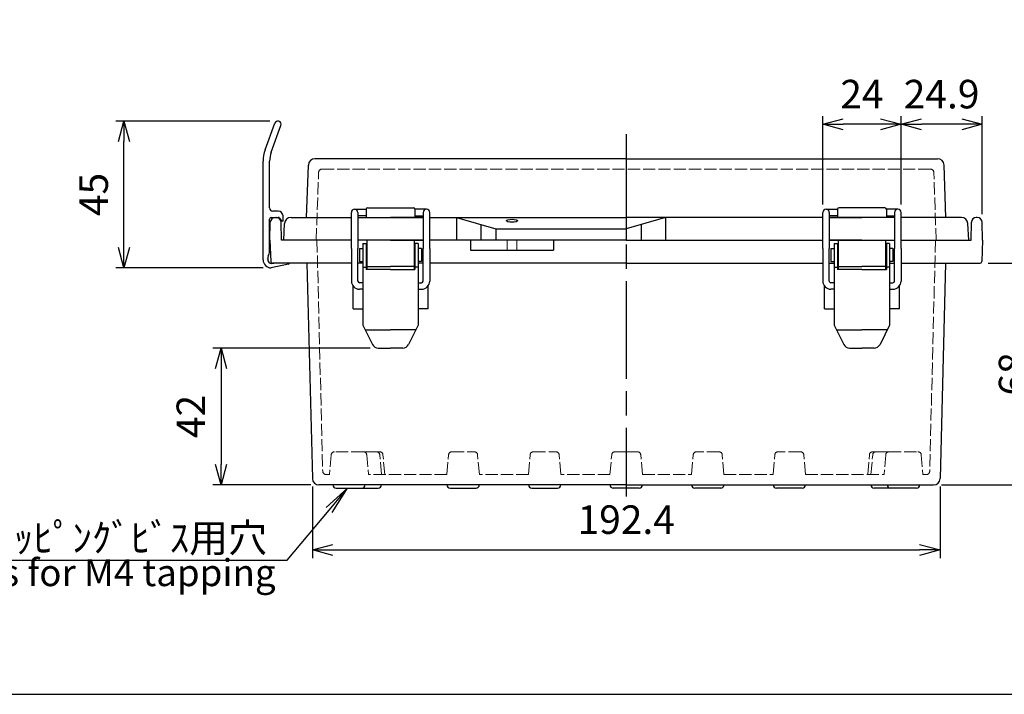
# Model space of a CAD drawing. Units: millimetres. Extents: x 0 to 2104, y 0 to 700.
# Drawn here: x 161 to 463, y 0 to 207 of the extents above; entities that cross this region are included whole.
import ezdxf

# ---------------------------------------------------------------- set-up
doc = ezdxf.new("R2010")
doc.units = ezdxf.units.MM
doc.header["$LTSCALE"] = 2.5
doc.linetypes.add('AM_ISO02W050x2', pattern=[3.75, 3, -0.75])
doc.linetypes.add('AM_ISO08W050', pattern=[18, 12, -1.5, 3, -1.5])
for name, color, linetype, lineweight in [('AM_5', 3, 'Continuous', 25), ('AM_7', 4, 'AM_ISO08W050', 25), ('ﾄｯﾌﾟｶﾊﾞｰ', 7, 'Continuous', 25), ('ﾄｯﾌﾟｶﾊﾞｰ0', 7, 'AM_ISO02W050x2', 13), ('ﾎﾞﾃﾞｨｰ', 2, 'Continuous', 25), ('ﾎﾞﾃﾞｨｰ0', 2, 'AM_ISO02W050x2', 13), ('ﾗｯﾁ', 3, 'Continuous', 25), ('ﾗｯﾁ金具', 6, 'Continuous', 25), ('ﾙｰﾌ', 7, 'Continuous', 25)]:
    doc.layers.add(name, color=color, linetype=linetype, lineweight=lineweight)
doc.styles.add('ACISOTS', font='isocp.shx', dxfattribs={"height": 1, "bigfont": 'extfont.shx'})
doc.styles.get("Standard").update_dxf_attribs({"font": 'ISOCP.SHX', "bigfont": 'EXTFONT.SHX'})
doc.styles.add('takachi1', font='txt', dxfattribs={"height": 2.5})
doc.dimstyles.new('AM_ISO$0', dxfattribs={"dimscale": 2.5, "dimtxt": 3.5, "dimasz": 2.5, "dimexe": 1, "dimexo": 1, "dimgap": 1.5, "dimtad": 1, "dimdec": 1, "dimdsep": 46, "dimtxsty": 'STANDARD', "dimblk": 'OPEN30', "dimcen": 0, "dimclrd": 3, "dimclre": 3, "dimclrt": 2, "dimadec": 0, "dimazin": 2, "dimtp": 0.1, "dimtm": 0.1, "dimtfac": 0.71, "dimtmove": 0, "dimatfit": 3, "dimldrblk": 'OPEN30', "dimfxl": 1, "dimlwd": -1, "dimlwe": -1, "dimarcsym": 0})

# ---------------------------------------------------------------- blocks, each defined once
blk = doc.blocks.new('TK-A3')
blk.add_lwpolyline([(0, 0), (403, 0), (403, 280), (0, 280)], close=True)
blk = doc.blocks.new('_Open30')
at = {"color": 0, "linetype": 'ByBlock', "lineweight": -2}
for p, q in [((-1, 0.268), (0, 0)), ((0, 0), (-1, -0.268)), ((0, 0), (-1, 0))]:
    blk.add_line(p, q, dxfattribs=at)
blk = doc.blocks.new('*D76')
at = {"layer": 'AM_5', "color": 3}
for p, q in [((237.52, 175.74), (190.3, 175.74)), ((192.8, 136.99), (192.8, 169.49)), ((235.49, 130.74), (190.3, 130.74))]:
    blk.add_line(p, q, dxfattribs=at)
at = {"layer": 'Defpoints', "color": 0}
for p in [(192.8, 175.74), (240.02, 175.74), (237.99, 130.74)]:
    blk.add_point(p, dxfattribs=at)
at = {"layer": 'AM_5', "color": 3, "xscale": 6.25, "yscale": 6.25, "zscale": 6.25}
for p, rotation in [((192.8, 175.74), 90), ((192.8, 130.74), 270)]:
    blk.add_blockref('_Open30', p, dxfattribs=dict(at, rotation=rotation))
at = {"layer": 'AM_5', "color": 2, "insert": (184.68, 153.24), "char_height": 8.75, "attachment_point": 5, "rotation": 90}
blk.add_mtext('45', dxfattribs=at)
blk = doc.blocks.new('*D150')
at = {"layer": 'AM_5', "color": 3}
for p, q in [((268.27, 106.16), (220.09, 106.16)), ((222.59, 99.91), (222.59, 70.44)), ((250.09, 64.19), (220.09, 64.19))]:
    blk.add_line(p, q, dxfattribs=at)
at = {"layer": 'Defpoints', "color": 0}
for p in [(270.77, 106.16), (222.59, 64.19), (252.59, 64.19)]:
    blk.add_point(p, dxfattribs=at)
at = {"layer": 'AM_5', "color": 3, "xscale": 6.25, "yscale": 6.25, "zscale": 6.25}
for p, rotation in [((222.59, 106.16), 90), ((222.59, 64.19), 270)]:
    blk.add_blockref('_Open30', p, dxfattribs=dict(at, rotation=rotation))
at = {"layer": 'AM_5', "color": 2, "insert": (214.46, 85.18), "char_height": 8.75, "attachment_point": 5, "rotation": 90}
blk.add_mtext('42', dxfattribs=at)
blk = doc.blocks.new('*D151')
at = {"layer": 'AM_5', "color": 3}
for p, q in [((250.59, 63.66), (250.59, 41.78)), ((442.99, 63.66), (442.99, 41.78)), ((256.84, 44.28), (436.74, 44.28))]:
    blk.add_line(p, q, dxfattribs=at)
at = {"layer": 'Defpoints', "color": 0}
for p in [(250.59, 66.16), (442.99, 66.16), (442.99, 44.28)]:
    blk.add_point(p, dxfattribs=at)
at = {"layer": 'AM_5', "color": 3, "xscale": 6.25, "yscale": 6.25, "zscale": 6.25, "rotation": 180}
blk.add_blockref('_Open30', (250.59, 44.28), dxfattribs=at)
at = {"layer": 'AM_5', "color": 3, "xscale": 6.25, "yscale": 6.25, "zscale": 6.25}
blk.add_blockref('_Open30', (442.99, 44.28), dxfattribs=at)
at = {"layer": 'AM_5', "color": 2, "insert": (346.79, 52.41), "char_height": 8.75, "attachment_point": 5}
blk.add_mtext('192.4', dxfattribs=at)
blk = doc.blocks.new('*D152')
at = {"layer": 'AM_5', "color": 3}
for p, q in [((457.76, 132.19), (477.14, 132.19)), ((474.64, 125.94), (474.64, 70.44)), ((443.49, 64.19), (477.14, 64.19))]:
    blk.add_line(p, q, dxfattribs=at)
at = {"layer": 'Defpoints', "color": 0}
for p in [(455.26, 132.19), (440.99, 64.19), (474.64, 64.19)]:
    blk.add_point(p, dxfattribs=at)
at = {"layer": 'AM_5', "color": 3, "xscale": 6.25, "yscale": 6.25, "zscale": 6.25}
for p, rotation in [((474.64, 132.19), 89.99980427651323), ((474.64, 64.19), 269.9998042765132)]:
    blk.add_blockref('_Open30', p, dxfattribs=dict(at, rotation=rotation))
at = {"layer": 'AM_5', "color": 2, "insert": (466.51, 98.19), "char_height": 8.75, "attachment_point": 5, "rotation": 89.9998}
blk.add_mtext('68', dxfattribs=at)
blk = doc.blocks.new('*D153')
at = {"layer": 'AM_5', "color": 3}
for p, q in [((431.04, 150.19), (431.04, 177.25)), ((455.89, 147.22), (455.89, 177.25)), ((449.64, 174.75), (437.29, 174.75))]:
    blk.add_line(p, q, dxfattribs=at)
at = {"layer": 'Defpoints', "color": 0}
for p in [(431.04, 174.75), (431.04, 147.69), (455.89, 144.72)]:
    blk.add_point(p, dxfattribs=at)
at = {"layer": 'AM_5', "color": 3, "xscale": 6.25, "yscale": 6.25, "zscale": 6.25, "rotation": 180}
blk.add_blockref('_Open30', (431.04, 174.75), dxfattribs=at)
at = {"layer": 'AM_5', "color": 3, "xscale": 6.25, "yscale": 6.25, "zscale": 6.25}
blk.add_blockref('_Open30', (455.89, 174.75), dxfattribs=at)
at = {"layer": 'AM_5', "color": 2, "insert": (443.47, 182.87), "char_height": 8.75, "attachment_point": 5}
blk.add_mtext('24.9', dxfattribs=at)
blk = doc.blocks.new('*D154')
at = {"layer": 'AM_5', "color": 3}
for p, q in [((407.04, 150.19), (407.04, 177.25)), ((431.04, 150.19), (431.04, 177.25)), ((424.79, 174.75), (413.29, 174.75))]:
    blk.add_line(p, q, dxfattribs=at)
at = {"layer": 'Defpoints', "color": 0}
for p in [(407.04, 174.75), (407.04, 147.69), (431.04, 147.69)]:
    blk.add_point(p, dxfattribs=at)
at = {"layer": 'AM_5', "color": 3, "xscale": 6.25, "yscale": 6.25, "zscale": 6.25, "rotation": 180}
blk.add_blockref('_Open30', (407.04, 174.75), dxfattribs=at)
at = {"layer": 'AM_5', "color": 3, "xscale": 6.25, "yscale": 6.25, "zscale": 6.25}
blk.add_blockref('_Open30', (431.04, 174.75), dxfattribs=at)
at = {"layer": 'AM_5', "color": 2, "insert": (419.04, 182.88), "char_height": 8.75, "attachment_point": 5}
blk.add_mtext('24', dxfattribs=at)
blk = doc.blocks.new('*S160')
at = {"layer": 'AM_5', "color": 3, "linetype": 'Continuous'}
for p, q in [((261.37, 63.19), (254.86, 57.24)), ((255.74, 56.5), (261.37, 63.19)), ((256.62, 55.75), (261.37, 63.19))]:
    blk.add_line(p, q, dxfattribs=at)
at = {"layer": 'AM_5', "color": 3}
for p, q in [((242.82, 41.14), (255.74, 56.5)), ((145.83, 41.14), (242.82, 41.14))]:
    blk.add_line(p, q, dxfattribs=at)
at = {"layer": 'AM_5', "color": 2, "insert": (236.69, 43.58), "char_height": 8.75, "attachment_point": 9, "style": 'ACISOTS'}
blk.add_mtext('\\H8.75;4-M4ﾀｯﾋﾟﾝｸﾞﾋﾞｽ用穴', dxfattribs=at)

msp = doc.modelspace()

# ---------------------------------------------------------------- linework, layer by layer
at = {"layer": 'AM_7'}
msp.add_line((346.789, 171.691), (346.789, 60.691), dxfattribs=at)
at = {"layer": 'ﾄｯﾌﾟｶﾊﾞｰ'}
for p, q in [((346.789, 164.191), (251.366, 164.191)), ((346.789, 164.191), (442.211, 164.191)), ((248.806, 146.191), (249.368, 162.261)), ((444.771, 146.191), (444.21, 162.261)), ((267.039, 148.691), (267.039, 146.191)), ((267.539, 149.191), (281.539, 149.191)), ((282.039, 148.691), (282.039, 146.191)), ((411.539, 148.691), (411.539, 146.191)), ((426.039, 149.191), (412.039, 149.191)), ((426.539, 148.691), (426.539, 146.191)), ((244.054, 146.191), (248.806, 146.191)), ((248.806, 146.191), (262.539, 146.191)), ((264.539, 146.192), (274.539, 146.192)), ((264.539, 146.191), (284.539, 146.191)), ((284.539, 146.192), (274.539, 146.192)), ((286.539, 146.191), (346.789, 146.191)), ((294.789, 146.191), (294.789, 139.191)), ((294.789, 146.191), (306.789, 142.691)), ((407.039, 146.191), (346.789, 146.191)), ((358.789, 146.191), (346.789, 142.691)), ((358.789, 146.191), (358.789, 139.191)), ((409.039, 146.192), (419.039, 146.192)), ((429.039, 146.191), (409.039, 146.191)), ((429.039, 146.192), (419.039, 146.192)), ((444.772, 146.191), (431.039, 146.191)), ((449.524, 146.191), (444.772, 146.191)), ((241.789, 139.191), (242.056, 144.296)), ((302.173, 144.037), (302.173, 139.191)), ((306.789, 142.691), (306.789, 139.191)), ((306.789, 142.691), (346.789, 142.691)), ((346.789, 142.691), (346.789, 139.191)), ((351.405, 144.037), (351.405, 139.191)), ((451.789, 139.191), (451.522, 144.295)), ((262.539, 139.191), (241.789, 139.191)), ((274.539, 139.193), (264.539, 139.193)), ((284.539, 139.191), (264.539, 139.191)), ((274.539, 139.193), (284.539, 139.193)), ((346.789, 139.191), (286.539, 139.191)), ((346.789, 139.191), (407.039, 139.191)), ((419.039, 139.193), (409.039, 139.193)), ((409.039, 139.191), (429.039, 139.191)), ((419.039, 139.193), (429.039, 139.193)), ((431.039, 139.191), (451.789, 139.191))]:
    msp.add_line(p, q, dxfattribs=at)
for centre, radius, start, end in [((251.366, 162.191), 2, 90, 178), ((442.211, 162.191), 2, 2, 90), ((267.539, 148.691), 0.5, 90, 180), ((281.539, 148.691), 0.5, 0, 90), ((412.039, 148.691), 0.5, 89.9998, 179.9998), ((426.039, 148.691), 0.5, 359.9998, 89.9998), ((244.054, 144.191), 2, 90, 177), ((449.524, 144.191), 2, 2.9998, 89.9998)]:
    msp.add_arc(centre, radius, start, end, dxfattribs=at)
msp.add_ellipse((311.789, 145.194), major_axis=(-1.75, 0), ratio=0.2555622, dxfattribs=at)
at = {"layer": 'ﾄｯﾌﾟｶﾊﾞｰ0', "ltscale": 0.5}
for p, q in [((251.764, 139.191), (252.491, 160.026)), ((253.491, 160.991), (346.789, 160.991)), ((440.087, 160.991), (346.789, 160.991)), ((441.814, 139.191), (441.086, 160.026))]:
    msp.add_line(p, q, dxfattribs=at)
for centre, start, end in [((253.491, 159.991), 90, 178), ((440.087, 159.991), 2, 90)]:
    msp.add_arc(centre, 1, start, end, dxfattribs=at)
at = {"layer": 'ﾎﾞﾃﾞｨｰ'}
for p, q in [((239.185, 146.191), (239.493, 146.191)), ((454.393, 146.191), (454.085, 146.191)), ((237.589, 139.191), (237.685, 144.717)), ((241.089, 139.191), (240.992, 144.717)), ((452.489, 139.191), (452.586, 144.717)), ((455.989, 139.191), (455.893, 144.717)), ((237.589, 139.191), (237.816, 132.674)), ((262.539, 139.191), (241.089, 139.191)), ((274.539, 139.193), (264.539, 139.193)), ((284.539, 139.191), (264.539, 139.191)), ((274.539, 139.193), (284.539, 139.193)), ((346.789, 139.191), (286.539, 139.191)), ((299.1, 139.191), (299.1, 136.191)), ((324.477, 139.191), (324.477, 136.191)), ((346.789, 139.191), (407.039, 139.191)), ((419.039, 139.193), (409.039, 139.193)), ((409.039, 139.191), (429.039, 139.191)), ((419.039, 139.193), (429.039, 139.193)), ((431.039, 139.191), (452.489, 139.191)), ((455.989, 139.191), (455.762, 132.673)), ((299.1, 136.191), (324.477, 136.191)), ((262.539, 132.191), (238.316, 132.191)), ((248.91, 132.191), (250.586, 66.156)), ((266.039, 132.191), (264.539, 132.191)), ((267.289, 132.191), (267.039, 132.191)), ((282.039, 132.191), (281.789, 132.191)), ((284.539, 132.191), (283.039, 132.191)), ((346.789, 132.191), (286.539, 132.191)), ((346.789, 132.191), (407.039, 132.191)), ((409.039, 132.191), (410.539, 132.191)), ((411.539, 132.191), (411.789, 132.191)), ((426.289, 132.191), (426.539, 132.191)), ((427.539, 132.191), (429.039, 132.191)), ((431.039, 132.191), (455.262, 132.191)), ((444.639, 132.191), (442.991, 66.156)), ((263.041, 118.198), (263.041, 125.188)), ((286.036, 118.198), (286.036, 125.188)), ((407.542, 118.198), (407.542, 125.188)), ((430.537, 118.198), (430.537, 125.188)), ((263.041, 118.198), (266.039, 118.198)), ((286.036, 118.198), (283.039, 118.198)), ((407.542, 118.198), (410.539, 118.198)), ((430.537, 118.198), (427.539, 118.198)), ((346.789, 64.191), (252.586, 64.191)), ((346.789, 64.191), (440.992, 64.191)), ((351.748, 64.191), (366.83, 64.191)), ((376.748, 64.191), (391.83, 64.191)), ((401.748, 64.191), (426.83, 64.191)), ((257.83, 63.191), (265.748, 63.191)), ((265.748, 63.191), (270.748, 63.191)), ((292.83, 63.191), (300.748, 63.191)), ((317.83, 63.191), (325.748, 63.191)), ((350.748, 63.191), (342.83, 63.191)), ((375.748, 63.191), (367.83, 63.191)), ((400.748, 63.191), (392.83, 63.191)), ((427.83, 63.191), (422.83, 63.191)), ((435.748, 63.191), (427.83, 63.191))]:
    msp.add_line(p, q, dxfattribs=at)
for centre, radius, start, end in [((239.185, 144.691), 1.5, 90, 179), ((239.493, 144.691), 1.5, 1, 90), ((454.085, 144.691), 1.5, 89.9998, 178.9998), ((454.393, 144.691), 1.5, 0.9998, 89.9998), ((238.316, 132.691), 0.5, 182, 270), ((455.262, 132.691), 0.5, 269.9998, 357.9998), ((252.586, 66.191), 2, 181, 270), ((257.83, 64.191), 1, 180, 270), ((265.748, 64.191), 1, 270, 360), ((270.748, 64.191), 1, 270, 360), ((292.83, 64.191), 1, 180, 270), ((300.748, 64.191), 1, 270, 360), ((317.83, 64.191), 1, 180, 270), ((325.748, 64.191), 1, 270, 360), ((342.83, 64.191), 1, 180, 270), ((350.748, 64.191), 1, 270, 360), ((367.83, 64.191), 1, 180, 270), ((375.748, 64.191), 1, 270, 360), ((392.83, 64.191), 1, 180, 270), ((400.748, 64.191), 1, 270, 360), ((422.83, 64.191), 1, 180, 270), ((427.83, 64.191), 1, 180, 270), ((435.748, 64.191), 1, 270, 360), ((440.992, 66.191), 2, 270, 359)]:
    msp.add_arc(centre, radius, start, end, dxfattribs=at)
at = {"layer": 'ﾎﾞﾃﾞｨｰ0', "ltscale": 0.5}
for p, q in [((251.988, 139.191), (253.748, 68.374)), ((441.589, 139.191), (439.829, 68.374)), ((256.348, 73.443), (255.819, 67.391)), ((266.233, 74.356), (257.345, 74.356)), ((266.233, 74.356), (270.238, 74.356)), ((271.233, 74.356), (266.233, 74.356)), ((267.229, 73.443), (267.759, 67.391)), ((271.764, 67.391), (271.234, 73.443)), ((272.759, 67.391), (272.229, 73.443)), ((291.814, 67.391), (292.343, 73.443)), ((293.34, 74.356), (300.238, 74.356)), ((301.764, 67.391), (301.234, 73.443)), ((316.814, 67.391), (317.343, 73.443)), ((318.34, 74.356), (325.238, 74.356)), ((326.764, 67.391), (326.234, 73.443)), ((341.814, 67.391), (342.343, 73.443)), ((343.34, 74.356), (346.789, 74.356)), ((350.238, 74.356), (346.789, 74.356)), ((351.764, 67.391), (351.234, 73.443)), ((366.814, 67.391), (367.343, 73.443)), ((375.238, 74.356), (368.34, 74.356)), ((376.764, 67.391), (376.234, 73.443)), ((391.814, 67.391), (392.343, 73.443)), ((400.238, 74.356), (393.34, 74.356)), ((401.764, 67.391), (401.234, 73.443)), ((420.819, 67.391), (421.348, 73.443)), ((421.814, 67.391), (422.343, 73.443)), ((422.345, 74.356), (427.345, 74.356)), ((427.345, 74.356), (423.34, 74.356)), ((426.348, 73.443), (425.819, 67.391)), ((427.345, 74.356), (436.233, 74.356)), ((437.229, 73.443), (437.759, 67.391)), ((255.819, 67.391), (254.748, 67.391)), ((291.814, 67.391), (267.759, 67.391)), ((316.814, 67.391), (301.764, 67.391)), ((341.814, 67.391), (326.764, 67.391)), ((351.764, 67.391), (366.814, 67.391)), ((376.764, 67.391), (391.814, 67.391)), ((401.764, 67.391), (425.819, 67.391)), ((437.759, 67.391), (438.83, 67.391))]:
    msp.add_line(p, q, dxfattribs=at)
at = {"layer": 'ﾎﾞﾃﾞｨｰ0'}
for p, q in [((310.289, 139.191), (310.289, 136.191)), ((313.289, 139.191), (313.289, 136.191))]:
    msp.add_line(p, q, dxfattribs=at)
at = {"layer": 'ﾎﾞﾃﾞｨｰ0', "ltscale": 0.5}
for centre, start, end in [((257.345, 73.356), 90, 175), ((266.233, 73.356), 5, 90), ((270.238, 73.356), 5, 90), ((271.233, 73.356), 5, 90), ((293.34, 73.356), 90, 175), ((300.238, 73.356), 5, 90), ((318.34, 73.356), 90, 175), ((325.238, 73.356), 5, 90), ((343.34, 73.356), 90, 175), ((350.238, 73.356), 5, 90), ((368.34, 73.356), 90, 175), ((375.238, 73.356), 5, 90), ((393.34, 73.356), 90, 175), ((400.238, 73.356), 5, 90), ((422.345, 73.356), 90, 175), ((423.34, 73.356), 90, 175), ((427.345, 73.356), 90, 175), ((436.233, 73.356), 5, 90), ((254.748, 68.391), 181, 270), ((438.83, 68.391), 270, 359)]:
    msp.add_arc(centre, 1, start, end, dxfattribs=at)
at = {"layer": 'ﾗｯﾁ'}
for p, q in [((267.289, 139.193), (267.289, 130.193)), ((281.789, 139.193), (281.789, 130.193)), ((411.789, 139.193), (411.789, 130.193)), ((426.289, 139.193), (426.289, 130.193)), ((267.289, 131.198), (274.539, 131.198)), ((281.789, 131.198), (274.539, 131.198)), ((411.789, 131.198), (419.039, 131.198)), ((426.289, 131.198), (419.039, 131.198))]:
    msp.add_line(p, q, dxfattribs=at)
at = {"layer": 'ﾗｯﾁ金具'}
for p, q in [((263.538, 148.693), (267.041, 148.693)), ((263.539, 148.693), (263.539, 148.693)), ((285.54, 148.693), (282.037, 148.693)), ((285.539, 148.693), (285.539, 148.693)), ((408.039, 148.693), (411.541, 148.693)), ((408.039, 148.693), (408.039, 148.693)), ((430.04, 148.693), (426.538, 148.693)), ((430.039, 148.693), (430.039, 148.693)), ((262.539, 144.692), (262.539, 147.693)), ((264.539, 147.693), (264.539, 144.692)), ((267.041, 146.693), (264.539, 146.693)), ((282.037, 146.693), (284.539, 146.693)), ((284.539, 147.693), (284.539, 144.692)), ((286.539, 144.692), (286.539, 147.693)), ((407.039, 144.692), (407.039, 147.693)), ((409.039, 147.693), (409.039, 144.692)), ((411.541, 146.693), (409.039, 146.693)), ((426.538, 146.693), (429.039, 146.693)), ((429.039, 147.693), (429.039, 144.692)), ((431.039, 144.692), (431.039, 147.693)), ((262.539, 136.691), (262.539, 144.692)), ((264.539, 144.692), (264.539, 136.691)), ((284.539, 144.692), (284.539, 136.691)), ((286.539, 136.691), (286.539, 144.692)), ((407.039, 136.691), (407.039, 144.692)), ((409.039, 144.692), (409.039, 136.691)), ((429.039, 144.692), (429.039, 136.691)), ((431.039, 136.691), (431.039, 144.692)), ((262.539, 136.691), (262.539, 126.691)), ((264.539, 126.691), (264.539, 136.691)), ((265.039, 136.693), (265.039, 132.693)), ((265.039, 136.693), (266.039, 136.693)), ((266.039, 138.193), (267.039, 138.193)), ((266.039, 138.193), (266.039, 113.193)), ((267.039, 138.193), (267.039, 130.193)), ((283.039, 138.193), (282.039, 138.193)), ((282.039, 138.193), (282.039, 130.193)), ((283.039, 138.193), (283.039, 113.193)), ((284.039, 136.693), (283.039, 136.693)), ((284.039, 136.693), (284.039, 132.693)), ((284.539, 126.691), (284.539, 136.691)), ((286.539, 136.691), (286.539, 126.691)), ((407.039, 136.691), (407.039, 126.691)), ((409.039, 126.691), (409.039, 136.691)), ((409.539, 136.693), (410.539, 136.693)), ((409.539, 136.693), (409.539, 132.693)), ((410.539, 138.193), (410.539, 113.193)), ((410.539, 138.193), (411.539, 138.193)), ((411.539, 138.193), (411.539, 130.193)), ((426.539, 138.193), (426.539, 130.193)), ((427.539, 138.193), (426.539, 138.193)), ((427.539, 138.193), (427.539, 113.193)), ((428.539, 136.693), (427.539, 136.693)), ((428.539, 136.693), (428.539, 132.693)), ((429.039, 126.691), (429.039, 136.691)), ((431.039, 136.691), (431.039, 126.691)), ((265.039, 135.693), (265.039, 135.693)), ((265.039, 133.693), (265.039, 133.693)), ((284.039, 135.693), (284.039, 135.693)), ((284.039, 133.693), (284.039, 133.693)), ((409.539, 135.693), (409.539, 135.693)), ((409.539, 133.693), (409.539, 133.693)), ((428.539, 135.693), (428.539, 135.693)), ((428.539, 133.693), (428.539, 133.693)), ((265.039, 132.693), (266.039, 132.693)), ((266.039, 130.909), (267.039, 130.909)), ((274.539, 130.193), (267.039, 130.193)), ((274.539, 130.193), (282.039, 130.193)), ((283.039, 130.909), (282.039, 130.909)), ((284.039, 132.693), (283.039, 132.693)), ((409.539, 132.693), (410.539, 132.693)), ((410.539, 130.909), (411.539, 130.909)), ((419.039, 130.193), (411.539, 130.193)), ((419.039, 130.193), (426.539, 130.193)), ((427.539, 130.909), (426.539, 130.909)), ((428.539, 132.693), (427.539, 132.693)), ((266.039, 126.191), (265.039, 126.191)), ((266.039, 124.191), (265.039, 124.191)), ((283.039, 126.191), (284.039, 126.191)), ((283.039, 124.191), (284.039, 124.191)), ((410.539, 126.191), (409.539, 126.191)), ((410.539, 124.191), (409.539, 124.191)), ((427.539, 126.191), (428.539, 126.191)), ((427.539, 124.191), (428.539, 124.191)), ((266.039, 113.193), (268.986, 107.269)), ((266.774, 111.693), (274.539, 111.693)), ((282.304, 111.693), (274.539, 111.693)), ((283.039, 113.193), (280.092, 107.269)), ((410.539, 113.193), (413.486, 107.269)), ((411.274, 111.693), (419.039, 111.693)), ((426.804, 111.693), (419.039, 111.693)), ((427.539, 113.193), (424.592, 107.269)), ((270.775, 106.163), (274.539, 106.163)), ((278.303, 106.163), (274.539, 106.163)), ((415.275, 106.163), (419.039, 106.163)), ((422.803, 106.163), (419.039, 106.163))]:
    msp.add_line(p, q, dxfattribs=at)
for centre, radius, start, end in [((263.539, 147.693), 1, 90, 180), ((263.539, 147.693), 1, 360, 90), ((285.539, 147.693), 1, 90, 180), ((285.539, 147.693), 1, 0, 90), ((408.039, 147.693), 1, 89.9998, 179.9998), ((408.039, 147.693), 1, 359.9998, 89.9998), ((430.039, 147.693), 1, 89.9998, 179.9998), ((430.039, 147.693), 1, 359.9998, 89.9998), ((265.039, 126.691), 2.5, 180, 270), ((265.039, 126.691), 0.5, 180, 270), ((284.039, 126.691), 0.5, 270, 0), ((284.039, 126.691), 2.5, 270, 0), ((409.539, 126.691), 2.5, 179.9998, 269.9998), ((409.539, 126.691), 0.5, 179.9998, 269.9998), ((428.539, 126.691), 2.5, 269.9998, 359.9998), ((428.539, 126.691), 0.5, 269.9998, 359.9998), ((270.775, 108.163), 2, 206.56505, 270), ((278.303, 108.163), 2, 270, 333.43495), ((415.275, 108.163), 2, 206.56486, 269.9998), ((422.803, 108.163), 2, 269.9998, 333.43475)]:
    msp.add_arc(centre, radius, start, end, dxfattribs=at)
at = {"layer": 'ﾙｰﾌ'}
for p, q in [((236.088, 166.89), (239.051, 175.081)), ((237.967, 166.19), (240.932, 174.402)), ((235.491, 133.241), (235.491, 163.488)), ((237.491, 149.151), (237.491, 163.473)), ((240.091, 148.151), (238.491, 148.151)), ((237.491, 135.826), (237.491, 145.701)), ((237.991, 146.201), (240.137, 146.201)), ((240.541, 145.995), (241.042, 145.307)), ((241.591, 145.101), (241.446, 145.101)), ((241.591, 145.101), (241.591, 146.651)), ((236.891, 133.441), (236.891, 133.556)), ((237.034, 134.299), (237.348, 135.084)), ((243.252, 131.859), (237.991, 130.741)), ((238.123, 132.047), (238.801, 132.191))]:
    msp.add_line(p, q, dxfattribs=at)
for centre, radius, start, end in [((239.991, 174.741), 1, 340.14641, 160.11264), ((245.491, 163.488), 10, 160.11264, 180), ((245.491, 163.473), 8, 160.14641, 180), ((238.491, 149.151), 1, 180, 270), ((240.091, 146.651), 1.5, 360, 90), ((237.991, 145.701), 0.5, 90, 180), ((240.137, 145.701), 0.5, 36.02737, 90), ((241.446, 145.601), 0.5, 216.02737, 270), ((235.491, 135.826), 2, 338.19859, 0), ((237.991, 133.241), 2.5, 180, 270), ((238.223, 133.376), 1.333, 177.22001, 265.68444), ((238.891, 133.556), 2, 158.19859, 180), ((243.189, 132.153), 0.3, 282, 7.35883)]:
    msp.add_arc(centre, radius, start, end, dxfattribs=at)

# ---------------------------------------------------------------- block references
at = {"lineweight": 0, "xscale": 2.5, "yscale": 2.5, "zscale": 2.5}
msp.add_blockref('TK-A3', (0, 0), dxfattribs=at)
at = {"layer": 'AM_5'}
msp.add_blockref('*S160', (0, 0), dxfattribs=at)

# ---------------------------------------------------------------- texts
at = {"insert": (125.777, 41.415), "char_height": 8.25, "attachment_point": 1, "style": 'takachi1'}
msp.add_mtext_dynamic_manual_height_columns('{\\Fisocp3|c128;\\C2;4-Boss for M4 tapping screw}', width=143.65811, gutter_width=12.5, heights=[0], dxfattribs=at)

# ---------------------------------------------------------------- dimensions: what is measured, and where the dimension line sits
at = {"layer": 'AM_5'}
for base, p1, p2, picture, middle in [((407.039, 174.751), (431.039, 147.693), (407.039, 147.693), '*D154', (419.039, 174.751)), ((431.039, 174.746), (455.893, 144.717), (431.039, 147.693), '*D153', (443.466, 174.746)), ((442.991, 44.284), (250.586, 66.156), (442.991, 66.156), '*D151', (346.789, 44.284))]:
    dim = msp.add_linear_dim(base=base, p1=p1, p2=p2, dimstyle='AM_ISO$0', dxfattribs=at)
    dim.commit()
    dim.dimension.update_dxf_attribs({"geometry": picture, "text_midpoint": middle, "dimtype": 160})
for base, p1, p2, angle, override, picture, middle in [((192.803, 175.741), (237.991, 130.741), (240.02, 175.741), 90, {"dimscale": 2.5}, '*D76', (184.678, 153.241)), ((474.639, 64.191), (455.262, 132.191), (440.992, 64.191), 89.9998, {"dimscale": 2.5, "dimdec": 1}, '*D152', (466.514, 98.191)), ((222.586, 64.191), (270.775, 106.163), (252.586, 64.191), 90, {"dimscale": 2.5, "dimdec": 1}, '*D150', (214.46, 85.177))]:
    dim = msp.add_linear_dim(base=base, p1=p1, p2=p2, angle=angle, dimstyle='AM_ISO$0', override=override, dxfattribs=at)
    dim.commit()
    dim.dimension.update_dxf_attribs({"geometry": picture, "text_midpoint": middle})

doc.saveas('drawing.dxf')
